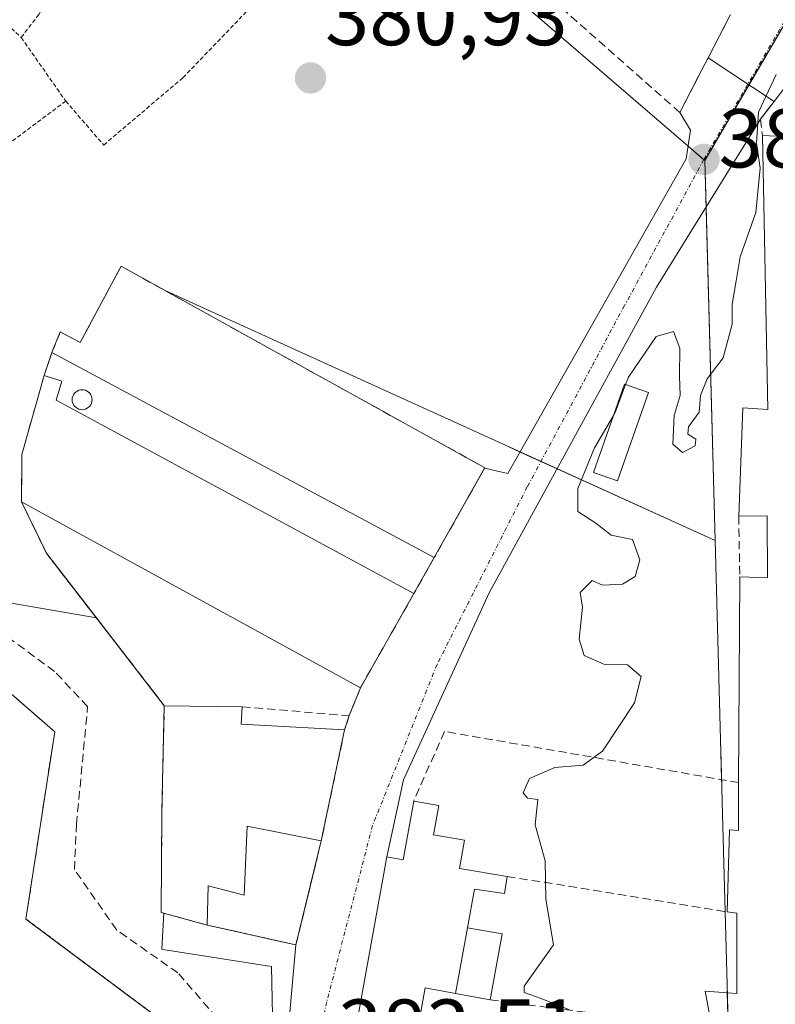
# Model space of a CAD drawing. Units: metres. Extents: x 612176 to 615675, y 4646046 to 4648415.
# Drawn here: x 612258 to 612349, y 4647344 to 4647462 of the extents above; entities that cross this region are included whole.
import ezdxf
from ezdxf.enums import TextEntityAlignment as Align

# ---------------------------------------------------------------- set-up
doc = ezdxf.new("R2010")
doc.units = ezdxf.units.M
doc.header["$MEASUREMENT"] = 0
for name, pattern in [('TRAZO_Y_PUNTO', [1, 0.5, -0.25, 0, -0.25]), ('TRAZOS', [0.75, 0.5, -0.25]), ('TRAZOSX2', [1.5, 1, -0.5])]:
    doc.linetypes.add(name, pattern=pattern)
for name, color, linetype, lineweight in [('Agrupación de edificios', 2, 'TRAZOSX2', 0), ('Agrupación de edificios CxS', 19, 'Continuous', 0), ('Alambrada', 19, 'TRAZOS', 0), ('Carátula', 7, 'Continuous', 5), ('Corriente artificial lineal', 5, 'TRAZOSX2', 13), ('Cultivos herbáceos CxS', 92, 'Continuous', 0), ('Curva de nivel normal', 36, 'Continuous', 0), ('Edificación', 1, 'Continuous', 13), ('Edificación Cxs', 1, 'Continuous', 13), ('Edificación industrial', 135, 'Continuous', 13), ('Edificación industrial Cxs', 135, 'Continuous', 13), ('Edificación ligera', 1, 'Continuous', 0), ('Edificación ligera Cxs', 1, 'Continuous', 0), ('Explanada', 19, 'Continuous', 0), ('Explanada Cxs', 19, 'Continuous', 0), ('Muro lineal', 1, 'TRAZOSX2', 13), ('Núcleo urbano', 19, 'Continuous', 0), ('Núcleo urbano CxS', 19, 'Continuous', 0), ('Punto de cota en terreno', 7, 'Continuous', 0), ('Rótulo de punto de cota en terreno', 19, 'Continuous', 0), ('Silo', 1, 'Continuous', 0), ('Silo Cxs', 1, 'Continuous', 0), ('Suelo desnudo', 252, 'Continuous', 0), ('Suelo desnudo CxS', 43, 'Continuous', 0), ('Vía urbana Cxs', 5, 'Continuous', 0), ('Vía urbana eje', 5, 'TRAZO_Y_PUNTO', 0)]:
    doc.layers.add(name, color=color, linetype=linetype, lineweight=lineweight)
doc.styles.add('Arial', font='txt', dxfattribs={"height": 0.2})

# ---------------------------------------------------------------- blocks, each defined once
blk = doc.blocks.new('*U155')
at = {"layer": 'Cultivos herbáceos CxS', "color": 92, "linetype": 'Continuous', "lineweight": 0}
blk.add_polyline3d([(612302.79, 4647477.77, 382), (612340.41, 4647445.32, 384.52), (612340.41, 4647445.32, 384.52), (612341.65, 4647399.63, 385.3), (612316.1, 4647411.25, 384.06), (612277.09, 4647428.98, 383.61), (612275.44, 4647429.73, 383.62), (612270.23, 4647432.62, 383.51), (612270.01, 4647432.2, 383.57), (612265.33, 4647423.45, 384.22), (612263.96, 4647424.18, 384.01), (612262.92, 4647424.73, 383.82), (612261.92, 4647422.23, 383.92), (612260.98, 4647419.48, 383.82), (612258.3, 4647410, 382.49), (612258.3, 4647409.57, 382.5), (612258.3, 4647409.25, 382.51), (612258.27, 4647404.3, 382.59), (612261.25, 4647398.1, 383.41), (612267.27, 4647390.33, 382.65), (612250.06, 4647393.32, 380.98)], dxfattribs=at)
blk = doc.blocks.new('5PATER')
at = {"layer": 'Carátula', "linetype": 'Continuous', "lineweight": 5}
h = blk.add_hatch(color=250, dxfattribs=at)
edge = h.paths.add_edge_path()
edge.add_ellipse((0, 0.01), major_axis=(-1.33, -1.34), ratio=0.999422, start_angle=0, end_angle=360)
blk = doc.blocks.new('*U180')
at = {"layer": 'Vía urbana Cxs', "color": 5, "linetype": 'Continuous', "lineweight": 0}
blk.add_polyline3d([(612409.61, 4647221.23, 390.44), (612402.12, 4647262.03, 390.6), (612392.62, 4647262.36, 389.29), (612387.71, 4647262.51, 388.88), (612383.08, 4647262.25, 388.58), (612382.87, 4647262.91, 388.6), (612363.05, 4647257.94, 387.46), (612357.17, 4647255.87, 386.61), (612355.13, 4647260.06, 387), (612360.84, 4647261.93, 387.33), (612371.79, 4647265.5, 388.16), (612373.36, 4647267.37, 388.24), (612371.25, 4647341.98, 388.08), (612367.94, 4647452.98, 386.84), (612366.56, 4647453.94, 386.78), (612356.14, 4647455.18, 385.86), (612351.07, 4647455.45, 385.51), (612348.75, 4647452.44, 385.32), (612340.8, 4647457.67, 384.74), (612343.5, 4647462.87, 384.88)], dxfattribs=at)
blk = doc.blocks.new('*U191')
at = {"layer": 'Edificación Cxs', "color": 1, "linetype": 'Continuous', "lineweight": 13}
blk.add_polyline3d([(612341.28, 4647340.94, 389.05), (612340.44, 4647345.47, 390.05), (612344.28, 4647345.18, 391.95), (612344.28, 4647354.85, 392.99), (612343.1, 4647354.98, 391.3), (612343.37, 4647364.87, 391), (612344.45, 4647364.78, 393.15), (612344.48, 4647370.53, 393.11), (612344.62, 4647395.28, 390.6), (612347.94, 4647395.17, 392.37), (612347.91, 4647402.6, 393.45), (612344.49, 4647402.58, 386.91), (612344.98, 4647415.6, 388.44), (612347.98, 4647415.4, 392.63), (612347.34, 4647448.33, 387.2), (612353.16, 4647448.05, 388.45)], dxfattribs=at)

msp = doc.modelspace()

# ---------------------------------------------------------------- linework, layer by layer
at = {"layer": 'Agrupación de edificios', "color": 2, "linetype": 'TRAZOSX2', "lineweight": 0}
for points in [[(612261.92, 4647422.23, 383.92), (612262.92, 4647424.73, 383.82), (612265.33, 4647423.45, 384.22), (612270.23, 4647432.62, 383.51)], [(612270.23, 4647432.62, 383.51), (612313.96, 4647408.39, 384.12), (612313.94, 4647408.35, 384.12)], [(612260.98, 4647419.48, 383.82), (612261.92, 4647422.23, 383.92)], [(612258.27, 4647404.3, 382.59), (612258.3, 4647410, 382.49), (612260.98, 4647419.48, 383.82)], [(612313.94, 4647408.35, 384.12), (612307.89, 4647397.6, 384.11)], [(612275.43, 4647379.78, 383.51), (612261.25, 4647398.1, 383.41), (612258.27, 4647404.3, 382.59)], [(612307.89, 4647397.6, 384.11), (612305.44, 4647393.25, 383.98)], [(612305.44, 4647393.25, 383.98), (612299.01, 4647381.94, 383.88)], [(612299.01, 4647381.94, 383.88), (612297.67, 4647378.58, 383.88)], [(612280.58, 4647353.41, 382.54), (612275.05, 4647354.91, 381.83), (612275.14, 4647367.06, 382.14), (612275.43, 4647379.78, 383.51)], [(612297.67, 4647378.58, 383.88), (612297.11, 4647376.89, 383.81)], [(612297.11, 4647376.89, 383.81), (612294.3, 4647363.53, 383.23)], [(612294.3, 4647363.53, 383.23), (612293.25, 4647359.21, 383.24), (612291.25, 4647351.01, 383.22)], [(612291.25, 4647351.01, 383.22), (612280.58, 4647353.41, 382.54)]]:
    msp.add_polyline3d(points, dxfattribs=at)
at = {"layer": 'Agrupación de edificios CxS', "color": 19, "linetype": 'Continuous', "lineweight": 0}
msp.add_polyline3d([(612270.23, 4647432.62, 383.51), (612313.96, 4647408.39, 384.12), (612307.89, 4647397.6, 384.11), (612305.44, 4647393.25, 383.98), (612299.01, 4647381.94, 383.88), (612297.67, 4647378.58, 383.88), (612297.11, 4647376.89, 383.81), (612294.3, 4647363.53, 383.23), (612291.25, 4647351.01, 383.22), (612280.58, 4647353.41, 382.54), (612275.05, 4647354.91, 381.83), (612275.14, 4647367.06, 382.14), (612275.43, 4647379.78, 383.51), (612261.25, 4647398.1, 383.41), (612258.27, 4647404.3, 382.59), (612258.3, 4647410, 382.49), (612260.98, 4647419.48, 383.82), (612261.92, 4647422.23, 383.92), (612262.92, 4647424.73, 383.82), (612265.33, 4647423.45, 384.22), (612270.23, 4647432.62, 383.51)], close=True, dxfattribs=at)
at = {"layer": 'Alambrada', "color": 19, "linetype": 'TRAZOS', "lineweight": 0}
for points in [[(612263.57, 4647452.48, 383.91), (612268.14, 4647447.19, 381.54), (612277.66, 4647455.28, 381.88), (612293.15, 4647471.37, 381.83), (612301.8, 4647481.33, 382.21), (612292.18, 4647490.16, 380.88), (612278.73, 4647501.24, 380.27), (612266.41, 4647511.87, 380.09), (612257.05, 4647510.71, 383.13), (612258.84, 4647497.3, 380.33), (612262.32, 4647478.83, 380.63), (612262.91, 4647470.97, 380.58), (612262.89, 4647468.62, 380.63), (612262.39, 4647466.51, 380.74), (612260.34, 4647462.9, 380.89), (612258.23, 4647460.12, 381.83)], [(612263.57, 4647452.48, 383.91), (612252.6, 4647444.27, 381.25), (612229.66, 4647429.64, 382.93), (612225.35, 4647438.4, 382.72), (612225.31, 4647443.26, 383.74), (612225.86, 4647447.37, 382.95), (612227.85, 4647452.09, 383.67), (612230.53, 4647455.89, 383.64), (612233.56, 4647459.03, 383.82), (612235.33, 4647459.98, 382.88), (612240.61, 4647461.35, 381.52), (612254.28, 4647463.78, 381.19), (612258.23, 4647460.12, 381.83)], [(612258.23, 4647460.12, 381.83), (612263.57, 4647452.48, 383.91)], [(612201.01, 4647353.77, 381.92), (612235.88, 4647303.08, 382.52), (612270.55, 4647252.92, 383.03), (612281.56, 4647337.11, 382.48), (612258.79, 4647354.13, 382.03), (612262.25, 4647376.65, 381.98), (612232.95, 4647402.11, 381.37), (612227.15, 4647398.34, 381.62)]]:
    msp.add_polyline3d(points, dxfattribs=at)
at = {"layer": 'Corriente artificial lineal', "color": 5, "linetype": 'TRAZOSX2', "lineweight": 13}
msp.add_polyline3d([(612284.69, 4647338.85, 382.52), (612277.06, 4647347.66, 381.5), (612269.71, 4647352.8, 381.53), (612264.62, 4647360.09, 381.8), (612264.87, 4647365.52, 381.68), (612266.21, 4647379.67, 381.98), (612262.24, 4647383.9, 381.78), (612255.36, 4647388.93, 381.25), (612242.39, 4647399.25, 380.59), (612233.23, 4647408.76, 380.08), (612232.81, 4647414.89, 380.2), (612231.59, 4647419.78, 380.47), (612228.68, 4647426.94, 380.23), (612222.6, 4647439.4, 379.88), (612223.92, 4647452.17, 379.76), (612225.07, 4647454.42, 379.68), (612226.72, 4647456.46, 379.6), (612231.01, 4647460.46, 379.71), (612233.14, 4647461.75, 379.7), (612236.15, 4647462.98, 379.61)], dxfattribs=at)
at = {"layer": 'Cultivos herbáceos CxS', "color": 92, "linetype": 'Continuous', "lineweight": 0}
for points in [[(612302.79, 4647477.77, 382), (612338.41, 4647447.05, 384.49), (612340.29, 4647445.43, 384.52), (612340.41, 4647445.32, 384.52)], [(612340.41, 4647445.32, 384.52), (612340.56, 4647439.74, 384.57), (612341.65, 4647399.63, 385.3)], [(612341.65, 4647399.63, 385.3), (612322.66, 4647408.26, 384.31), (612320.7, 4647409.15, 384.11), (612318.22, 4647410.28, 384.07), (612316.1, 4647411.25, 384.06), (612277.09, 4647428.98, 383.61), (612275.44, 4647429.73, 383.62), (612270.23, 4647432.62, 383.51), (612270.01, 4647432.2, 383.57), (612265.33, 4647423.45, 384.22), (612263.96, 4647424.18, 384.01), (612262.92, 4647424.73, 383.82), (612261.92, 4647422.23, 383.92), (612260.98, 4647419.48, 383.82), (612258.3, 4647410, 382.49), (612258.3, 4647409.57, 382.5), (612258.3, 4647409.25, 382.51), (612258.27, 4647404.3, 382.59), (612261.25, 4647398.1, 383.41), (612267.27, 4647390.33, 382.65)], [(612267.27, 4647390.33, 382.65), (612250.06, 4647393.32, 380.98), (612249.6, 4647393.52, 380.91), (612237.11, 4647398.87, 380.29), (612236.2, 4647402.96, 380.62)]]:
    msp.add_polyline3d(points, dxfattribs=at)
at = {"layer": 'Curva de nivel normal', "color": 36, "linetype": 'Continuous', "lineweight": 0}
for points in [[(612349, 4647455.69, 385), (612346.87, 4647451.15, 385), (612346.62, 4647447.41, 385), (612347.07, 4647444.41, 385), (612346.53, 4647439.08, 385), (612344.66, 4647433.75, 385), (612344.17, 4647430.86, 385), (612343.7, 4647428.05, 385), (612343.7, 4647425.64, 385), (612342.6, 4647421.61, 385), (612340.69, 4647419.08, 385), (612339.89, 4647417.08, 385), (612339.73, 4647415.09, 385), (612338.47, 4647413.31, 385), (612338.36, 4647412.42, 385), (612339.34, 4647411.83, 385), (612339.25, 4647411.03, 385), (612337.74, 4647410.23, 385), (612336.57, 4647411.23, 385), (612336.71, 4647414.67, 385), (612337.43, 4647417.08, 385), (612337.38, 4647419.41, 385), (612337.42, 4647422.75, 385), (612336.64, 4647424.78, 385), (612334.58, 4647424.18, 385), (612331.22, 4647419.28, 385), (612330.89, 4647418.4, 385)], [(612330.89, 4647418.4, 385), (612329.64, 4647415.05, 385), (612329.42, 4647414.68, 385)], [(612329.42, 4647414.68, 385), (612327.15, 4647410.8, 385), (612325.14, 4647405.88, 385), (612325.14, 4647403.12, 385), (612327.3, 4647401.71, 385), (612329.16, 4647400.3, 385), (612331.7, 4647399.77, 385), (612332.59, 4647397.31, 385), (612332.03, 4647395.3, 385), (612330.51, 4647394.4, 385), (612328.12, 4647394.27, 385), (612326.88, 4647394.83, 385), (612325.42, 4647393.37, 385), (612325.71, 4647391.62, 385), (612325.29, 4647387.76, 385), (612325.89, 4647385.8, 385), (612328.27, 4647384.79, 385), (612331.13, 4647384.7, 385), (612332.78, 4647383.3, 385), (612331.96, 4647380.14, 385), (612328.1, 4647374.33, 385), (612325.8, 4647372.64, 385), (612322.4, 4647372.35, 385), (612319.34, 4647371.01, 385), (612318.56, 4647369.31, 385), (612319.11, 4647368.65, 385), (612320.35, 4647368.51, 385), (612320.03, 4647365.46, 385), (612321.22, 4647361.11, 385), (612321.28, 4647356.5, 385), (612322.23, 4647351.04, 385), (612318.68, 4647346.07, 385), (612318.7, 4647345.31, 385), (612320.75, 4647344.57, 385), (612324.24, 4647343.16, 385)]]:
    msp.add_polyline3d(points, dxfattribs=at)
at = {"layer": 'Edificación', "color": 1, "linetype": 'Continuous', "lineweight": 13}
for points in [[(612344.49, 4647402.58, 386.91), (612344.98, 4647415.6, 388.44), (612347.98, 4647415.4, 392.63), (612347.34, 4647448.33, 387.2)], [(612347.34, 4647448.33, 387.2), (612353.16, 4647448.05, 388.45), (612353.01, 4647444.8, 389.4)], [(612333.64, 4647417.43, 385.6), (612329.93, 4647406.81, 386.12), (612327.03, 4647407.83, 387.23), (612330.74, 4647418.45, 387), (612333.64, 4647417.43, 385.6)], [(612344.62, 4647395.28, 390.6), (612347.94, 4647395.17, 392.37), (612347.91, 4647402.6, 393.45), (612344.49, 4647402.58, 386.91)], [(612344.48, 4647370.53, 393.11), (612344.62, 4647395.28, 390.6)], [(612343.1, 4647354.98, 391.3), (612343.37, 4647364.87, 391), (612344.45, 4647364.78, 393.15), (612344.48, 4647370.53, 393.11)], [(612341.28, 4647340.94, 389.05), (612340.44, 4647345.47, 390.05), (612344.28, 4647345.18, 391.95), (612344.28, 4647354.85, 392.99), (612343.1, 4647354.98, 391.3)]]:
    msp.add_polyline3d(points, dxfattribs=at)
at = {"layer": 'Edificación Cxs', "color": 1, "linetype": 'Continuous', "lineweight": 13}
msp.add_polyline3d([(612333.64, 4647417.43, 385.6), (612329.93, 4647406.81, 386.12), (612327.03, 4647407.83, 387.23), (612330.74, 4647418.45, 387), (612333.64, 4647417.43, 385.6)], close=True, dxfattribs=at)
at = {"layer": 'Edificación industrial', "color": 135, "linetype": 'Continuous', "lineweight": 13}
for points in [[(612261.92, 4647422.23, 386.15), (612262.92, 4647424.73, 385.43), (612265.33, 4647423.45, 387.68), (612270.23, 4647432.62, 386.29)], [(612270.23, 4647432.62, 386.29), (612313.96, 4647408.39, 386.8), (612307.89, 4647397.6, 386.77)], [(612307.89, 4647397.6, 386.77), (612261.92, 4647422.23, 386.15)], [(612258.27, 4647404.3, 389.45), (612258.3, 4647410, 383.67), (612260.98, 4647419.48, 385.54)], [(612260.98, 4647419.48, 385.54), (612263.09, 4647418.79, 385.34), (612262.42, 4647416.53, 387.68), (612305.44, 4647393.25, 384.99)], [(612299.01, 4647381.94, 387.32), (612258.27, 4647404.3, 389.45)], [(612305.44, 4647393.25, 384.99), (612299.01, 4647381.94, 387.32)], [(612280.58, 4647353.41, 386.81), (612275.05, 4647354.91, 385.59), (612275.14, 4647367.06, 385.1), (612275.43, 4647379.78, 385.86)], [(612275.43, 4647379.78, 385.86), (612284.79, 4647379.63, 386.91)], [(612284.79, 4647379.63, 386.91), (612284.65, 4647377.54, 387.44), (612297.11, 4647376.89, 385.44)], [(612297.11, 4647376.89, 385.44), (612294.3, 4647363.53, 386.81)], [(612295.62, 4647325.23, 385.91), (612302.18, 4647361.6, 387.78), (612304.14, 4647361.26, 388.26), (612305.42, 4647368.3, 387.54)], [(612305.42, 4647368.3, 387.54), (612308.43, 4647367.76, 386.48), (612307.79, 4647364.27, 388.57), (612311.51, 4647363.6, 385.72), (612310.9, 4647360.19, 388.06), (612316.64, 4647359.26, 385.89)], [(612294.3, 4647363.53, 386.81), (612285.39, 4647365.31, 387.17), (612285.05, 4647357.01, 383.75), (612280.69, 4647358.13, 388.11), (612280.58, 4647353.41, 386.81)], [(612316.64, 4647359.26, 385.89), (612316.32, 4647357.18, 385.23), (612312.73, 4647357.71, 387.69), (612311.89, 4647353.09, 387.74)], [(612310.45, 4647345.18, 387.78), (612311.89, 4647353.09, 387.74)], [(612310.45, 4647345.18, 387.78), (612306.78, 4647345.84, 387.89), (612304.73, 4647334.51, 386.59), (612301.26, 4647335.13, 386.53), (612299.3, 4647324.4, 387.08), (612295.62, 4647325.23, 385.91)]]:
    msp.add_polyline3d(points, dxfattribs=at)
at = {"layer": 'Edificación industrial Cxs', "color": 135, "linetype": 'Continuous', "lineweight": 13}
for points in [[(612270.23, 4647432.62, 386.29), (612313.96, 4647408.39, 386.8), (612307.89, 4647397.6, 386.77), (612261.92, 4647422.23, 386.15), (612262.92, 4647424.73, 385.43), (612265.33, 4647423.45, 387.68), (612270.23, 4647432.62, 386.29)], [(612305.44, 4647393.25, 384.99), (612299.01, 4647381.94, 387.32), (612258.27, 4647404.3, 389.45), (612258.3, 4647410, 383.67), (612260.98, 4647419.48, 385.54), (612263.09, 4647418.79, 385.34), (612262.42, 4647416.53, 387.68), (612305.44, 4647393.25, 384.99)], [(612297.11, 4647376.89, 385.44), (612294.3, 4647363.53, 386.81), (612285.39, 4647365.31, 387.17), (612285.05, 4647357.01, 383.75), (612280.69, 4647358.13, 388.11), (612280.58, 4647353.41, 386.81), (612275.05, 4647354.91, 385.59), (612275.14, 4647367.06, 385.1), (612275.43, 4647379.78, 385.86), (612284.79, 4647379.63, 386.91), (612284.65, 4647377.54, 387.44), (612297.11, 4647376.89, 385.44)], [(612311.89, 4647353.09, 387.74), (612310.45, 4647345.18, 387.78), (612306.78, 4647345.84, 387.89), (612304.73, 4647334.51, 386.59), (612301.26, 4647335.13, 386.53), (612299.3, 4647324.4, 387.08), (612295.62, 4647325.23, 385.91), (612302.18, 4647361.6, 387.78), (612304.14, 4647361.26, 388.26), (612305.42, 4647368.3, 387.54), (612308.43, 4647367.76, 386.48), (612307.79, 4647364.27, 388.57), (612311.51, 4647363.6, 385.71), (612310.9, 4647360.19, 388.06), (612316.64, 4647359.26, 385.89), (612316.32, 4647357.18, 385.23), (612312.73, 4647357.71, 387.69), (612311.89, 4647353.09, 387.74)]]:
    msp.add_polyline3d(points, close=True, dxfattribs=at)
at = {"layer": 'Edificación ligera', "color": 1, "linetype": 'Continuous', "lineweight": 0}
for points in [[(612310.45, 4647345.18, 387.78), (612311.89, 4647353.09, 387.74)], [(612311.89, 4647353.09, 387.74), (612316.06, 4647352.34, 384.93), (612314.61, 4647344.41, 386.47)], [(612314.61, 4647344.41, 386.47), (612310.45, 4647345.18, 387.78)]]:
    msp.add_polyline3d(points, dxfattribs=at)
at = {"layer": 'Edificación ligera Cxs', "color": 1, "linetype": 'Continuous', "lineweight": 0}
msp.add_polyline3d([(612310.45, 4647345.18, 387.78), (612311.89, 4647353.09, 387.74), (612316.06, 4647352.34, 384.93), (612314.61, 4647344.41, 386.47), (612310.45, 4647345.18, 387.78)], close=True, dxfattribs=at)
at = {"layer": 'Explanada', "color": 19, "linetype": 'Continuous', "lineweight": 0}
msp.add_polyline3d([(612227.15, 4647398.34, 381.62), (612232.95, 4647402.11, 381.37), (612262.25, 4647376.65, 381.98), (612258.79, 4647354.13, 382.03), (612281.56, 4647337.11, 382.48)], dxfattribs=at)
at = {"layer": 'Explanada Cxs', "color": 19, "linetype": 'Continuous', "lineweight": 0}
msp.add_polyline3d([(612281.56, 4647337.11, 382.48), (612270.55, 4647252.92, 383.03), (612235.88, 4647303.08, 382.52), (612201.01, 4647353.77, 381.92), (612200.58, 4647381.06, 381.99), (612216.23, 4647391.23, 381.96), (612227.15, 4647398.34, 381.62), (612232.95, 4647402.11, 381.37), (612262.25, 4647376.65, 381.98), (612258.79, 4647354.13, 382.03), (612281.56, 4647337.11, 382.48)], close=True, dxfattribs=at)
at = {"layer": 'Muro lineal', "color": 1, "linetype": 'TRAZOSX2', "lineweight": 13}
for points in [[(612343.5, 4647462.87, 388.23), (612339.61, 4647455.37, 387.18), (612337.42, 4647451.1, 387.39), (612320.53, 4647466.01, 388.05)], [(612356.14, 4647455.18, 387.63), (612351.07, 4647455.45, 386.84), (612347.1, 4647450.3, 386.85), (612347.34, 4647448.33, 387.2)], [(612261.92, 4647422.23, 386.15), (612260.98, 4647419.48, 385.54)], [(612258.27, 4647404.3, 389.45), (612261.25, 4647398.1, 386.07), (612275.43, 4647379.78, 385.86)], [(612344.49, 4647402.58, 386.91), (612344.62, 4647395.28, 390.6)], [(612307.89, 4647397.6, 386.77), (612305.44, 4647393.25, 384.99)], [(612299.01, 4647381.94, 387.32), (612297.67, 4647378.58, 384.5)], [(612284.79, 4647379.63, 386.91), (612297.67, 4647378.58, 384.5)], [(612297.67, 4647378.58, 384.5), (612297.11, 4647376.89, 385.44)], [(612344.48, 4647370.53, 393.11), (612309.1, 4647376.69, 385.43), (612305.42, 4647368.3, 387.54)], [(612280.58, 4647353.41, 386.81), (612291.25, 4647351.01, 384.45), (612294.3, 4647363.53, 386.81)], [(612316.64, 4647359.26, 385.89), (612343.1, 4647354.98, 391.3)], [(612314.61, 4647344.41, 386.47), (612341.28, 4647340.94, 389.05)]]:
    msp.add_polyline3d(points, dxfattribs=at)
at = {"layer": 'Núcleo urbano', "color": 19, "linetype": 'Continuous', "lineweight": 0}
for points in [[(612302.79, 4647477.77, 382), (612338.41, 4647447.05, 384.49), (612340.29, 4647445.43, 384.52), (612340.41, 4647445.32, 384.52)], [(612340.41, 4647445.32, 384.52), (612345.72, 4647454.43, 384.71), (612350.1, 4647461.93, 384.98), (612365.98, 4647456.05, 386.67), (612370.99, 4647451.48, 386.91), (612371.13, 4647451.6, 386.92), (612375.91, 4647455.81, 387.08), (612389.01, 4647459.56, 388.13), (612393.29, 4647460.78, 388.7), (612395.28, 4647461.35, 388.81), (612395.32, 4647461.36, 388.81), (612398.54, 4647460.97, 389.04), (612408.19, 4647459.79, 389.7), (612426.78, 4647457.52, 390.82), (612430.66, 4647457.04, 391.71), (612434.42, 4647456.59, 392.79)], [(612340.41, 4647445.32, 384.52), (612340.56, 4647439.74, 384.57), (612341.65, 4647399.63, 385.3)], [(612341.65, 4647399.63, 385.3), (612322.66, 4647408.26, 384.31), (612320.7, 4647409.15, 384.11), (612318.22, 4647410.28, 384.07), (612316.1, 4647411.25, 384.06), (612277.09, 4647428.98, 383.61), (612275.44, 4647429.73, 383.62), (612270.23, 4647432.62, 383.51), (612270.01, 4647432.2, 383.57), (612265.33, 4647423.45, 384.22), (612263.96, 4647424.18, 384.01), (612262.92, 4647424.73, 383.82), (612261.92, 4647422.23, 383.92), (612260.98, 4647419.48, 383.82), (612258.3, 4647410, 382.49), (612258.3, 4647409.57, 382.5), (612258.3, 4647409.25, 382.51), (612258.27, 4647404.3, 382.59), (612261.25, 4647398.1, 383.41), (612267.27, 4647390.33, 382.65)], [(612408.9, 4647264.43, 390.92), (612408.8, 4647264.42, 390.92), (612376.88, 4647263.45, 388.28), (612362.83, 4647259.31, 387.48), (612356.65, 4647256.94, 386.76), (612356.05, 4647256.71, 386.68), (612346.86, 4647253.19, 385.62), (612345.1, 4647271.54, 386.51), (612344.77, 4647274.99, 386.58), (612344.4, 4647278.82, 386.51), (612345.66, 4647297.18, 385.8), (612346.86, 4647314.56, 386.18), (612346.86, 4647314.62, 386.18), (612343.34, 4647337.25, 386.51), (612343.12, 4647345.27, 387.16), (612343.1, 4647346.2, 387.26), (612342.86, 4647355.02, 387.21), (612342.58, 4647365.24, 386), (612342.46, 4647369.78, 385.99), (612342.45, 4647370.27, 385.99), (612342.43, 4647370.89, 385.97), (612342.3, 4647375.7, 385.84), (612341.65, 4647399.63, 385.3)], [(612408.9, 4647264.43, 390.92), (612408.8, 4647264.42, 390.92), (612376.88, 4647263.45, 388.28), (612362.83, 4647259.31, 387.48), (612356.65, 4647256.94, 386.76), (612356.05, 4647256.71, 386.68), (612346.86, 4647253.19, 385.62), (612345.1, 4647271.54, 386.51), (612344.77, 4647274.99, 386.58), (612344.4, 4647278.82, 386.51), (612345.66, 4647297.18, 385.8), (612346.86, 4647314.56, 386.18), (612346.86, 4647314.62, 386.18), (612343.34, 4647337.25, 386.51), (612343.12, 4647345.27, 387.16), (612343.1, 4647346.2, 387.26), (612342.86, 4647355.02, 387.21), (612342.58, 4647365.24, 386), (612342.46, 4647369.78, 385.99), (612342.45, 4647370.27, 385.99), (612342.43, 4647370.89, 385.97), (612342.3, 4647375.7, 385.84), (612341.65, 4647399.63, 385.3)], [(612267.27, 4647390.33, 382.65), (612275.43, 4647379.78, 383.51), (612275.14, 4647367.06, 382.14), (612275.05, 4647354.91, 381.83), (612275.39, 4647354.82, 381.85), (612275.13, 4647350.55, 381.62), (612275.13, 4647350.49, 381.62), (612275.24, 4647350.48, 381.62), (612288.33, 4647348.41, 382.8), (612288.52, 4647338.64, 382.94), (612288.73, 4647327.95, 383.33), (612288.73, 4647327.93, 383.33), (612288.75, 4647327.02, 383.35), (612287.84, 4647306.16, 383.42), (612286.67, 4647279.11, 383.15), (612281.62, 4647249.06, 382.8), (612281.57, 4647248.76, 382.79), (612280.7, 4647243.61, 382.74), (612279.61, 4647237.14, 382.76), (612278.3, 4647229.32, 382.79)]]:
    msp.add_polyline3d(points, dxfattribs=at)
at = {"layer": 'Núcleo urbano CxS', "color": 19, "linetype": 'Continuous', "lineweight": 0}
msp.add_polyline3d([(612428.29, 4647473.85, 391.54), (612434.42, 4647456.58, 392.79), (612398.54, 4647460.97, 389.04), (612395.32, 4647461.36, 388.81), (612375.91, 4647455.81, 387.08), (612370.99, 4647451.48, 386.91), (612365.98, 4647456.05, 386.67), (612350.1, 4647461.93, 384.98), (612340.41, 4647445.32, 384.52), (612302.79, 4647477.77, 382), (612314.41, 4647488.26, 382.92), (612327.79, 4647503.43, 383.02), (612373.58, 4647558.86, 384.43), (612376.81, 4647562.47, 384.59), (612422.81, 4647609.67, 384.93), (612436.13, 4647593.54, 386.45), (612445.87, 4647599.22, 386.67), (612472.12, 4647580.33, 390.33), (612459.53, 4647560.84, 390.14), (612452.03, 4647547.36, 389.8), (612429.91, 4647514.5, 389.62), (612421.19, 4647488.89, 390.56), (612422.07, 4647487, 390.68), (612428.29, 4647473.85, 391.54)], close=True, dxfattribs=at)
for points in [[(612408.9, 4647264.43, 390.92), (612376.88, 4647263.45, 388.28), (612362.83, 4647259.31, 387.48), (612356.05, 4647256.71, 386.68), (612346.86, 4647253.19, 385.62), (612344.4, 4647278.82, 386.51), (612346.86, 4647314.62, 386.18), (612343.34, 4647337.24, 386.51), (612343.1, 4647346.2, 387.26), (612342.58, 4647365.24, 386), (612342.46, 4647369.78, 385.99), (612342.45, 4647370.27, 385.99), (612342.3, 4647375.7, 385.84), (612341.65, 4647399.63, 385.3), (612340.41, 4647445.32, 384.52), (612350.1, 4647461.93, 384.98), (612365.98, 4647456.05, 386.67), (612370.99, 4647451.48, 386.91), (612375.91, 4647455.81, 387.08), (612395.32, 4647461.36, 388.81), (612398.54, 4647460.97, 389.04), (612434.42, 4647456.58, 392.79)], [(612288.52, 4647338.64, 382.94), (612288.33, 4647348.41, 382.8), (612275.24, 4647350.48, 381.62), (612275.13, 4647350.49, 381.62), (612275.13, 4647350.55, 381.62), (612275.39, 4647354.82, 381.85), (612275.05, 4647354.91, 381.83), (612275.14, 4647367.06, 382.14), (612275.43, 4647379.78, 383.51), (612267.27, 4647390.33, 382.65), (612261.25, 4647398.1, 383.41), (612258.27, 4647404.3, 382.59), (612258.3, 4647409.25, 382.51), (612258.3, 4647409.57, 382.5), (612258.3, 4647410, 382.49), (612260.98, 4647419.48, 383.82), (612261.92, 4647422.23, 383.92), (612262.92, 4647424.73, 383.82), (612263.96, 4647424.18, 384.01), (612265.33, 4647423.45, 384.22), (612270.01, 4647432.2, 383.57), (612270.23, 4647432.62, 383.51), (612275.44, 4647429.73, 383.62), (612277.09, 4647428.98, 383.61), (612316.1, 4647411.25, 384.06), (612341.65, 4647399.63, 385.3), (612341.65, 4647399.63, 385.3), (612342.3, 4647375.7, 385.84), (612342.45, 4647370.27, 385.99), (612342.46, 4647369.78, 385.99), (612342.58, 4647365.24, 386), (612343.1, 4647346.2, 387.26), (612343.34, 4647337.24, 386.51)]]:
    msp.add_polyline3d(points, dxfattribs=at)
at = {"layer": 'Silo', "color": 1, "linetype": 'Continuous', "lineweight": 0}
msp.add_polyline3d([(612265.76, 4647415.39, 390.54), (612265.55, 4647415.37, 390.49), (612265.34, 4647415.39, 390.52), (612265.14, 4647415.45, 390.62), (612264.95, 4647415.54, 390.79), (612264.78, 4647415.66, 391.03), (612264.63, 4647415.8, 391.32), (612264.51, 4647415.97, 391.67), (612264.42, 4647416.16, 391.13), (612264.37, 4647416.37, 390.41), (612264.35, 4647416.57, 389.68), (612264.37, 4647416.78, 388.94), (612264.42, 4647416.99, 388.23), (612264.51, 4647417.17, 387.57), (612264.63, 4647417.35, 386.97), (612264.78, 4647417.49, 386.46), (612264.95, 4647417.61, 386.05), (612265.14, 4647417.7, 385.75), (612265.34, 4647417.76, 385.58), (612265.55, 4647417.77, 385.53), (612265.76, 4647417.76, 385.61), (612265.96, 4647417.7, 385.81), (612266.15, 4647417.61, 386.16), (612266.32, 4647417.49, 386.53), (612266.47, 4647417.35, 386.88), (612266.59, 4647417.17, 387.19), (612266.68, 4647416.99, 387.48), (612266.73, 4647416.78, 387.77), (612266.75, 4647416.57, 388.1), (612266.73, 4647416.37, 388.51), (612266.68, 4647416.16, 389.04), (612266.59, 4647415.97, 389.64), (612266.47, 4647415.8, 389.86), (612266.32, 4647415.66, 390.13), (612266.15, 4647415.54, 390.43), (612265.96, 4647415.45, 390.67), (612265.76, 4647415.39, 390.54)], dxfattribs=at)
at = {"layer": 'Silo Cxs', "color": 1, "linetype": 'Continuous', "lineweight": 0}
msp.add_polyline3d([(612265.76, 4647415.39, 390.54), (612265.55, 4647415.37, 390.49), (612265.34, 4647415.39, 390.52), (612265.14, 4647415.45, 390.62), (612264.95, 4647415.54, 390.79), (612264.78, 4647415.66, 391.03), (612264.63, 4647415.8, 391.32), (612264.51, 4647415.97, 391.67), (612264.42, 4647416.16, 391.13), (612264.37, 4647416.37, 390.41), (612264.35, 4647416.57, 389.68), (612264.37, 4647416.78, 388.94), (612264.42, 4647416.99, 388.23), (612264.51, 4647417.17, 387.57), (612264.63, 4647417.35, 386.97), (612264.78, 4647417.49, 386.46), (612264.95, 4647417.61, 386.05), (612265.14, 4647417.7, 385.75), (612265.34, 4647417.76, 385.57), (612265.55, 4647417.77, 385.53), (612265.76, 4647417.76, 385.61), (612265.96, 4647417.7, 385.81), (612266.15, 4647417.61, 386.16), (612266.32, 4647417.49, 386.53), (612266.47, 4647417.35, 386.88), (612266.59, 4647417.17, 387.19), (612266.68, 4647416.99, 387.48), (612266.73, 4647416.78, 387.77), (612266.75, 4647416.57, 388.1), (612266.73, 4647416.37, 388.5), (612266.68, 4647416.16, 389.04), (612266.59, 4647415.97, 389.64), (612266.47, 4647415.8, 389.86), (612266.32, 4647415.66, 390.13), (612266.15, 4647415.54, 390.43), (612265.96, 4647415.45, 390.67), (612265.76, 4647415.39, 390.54)], close=True, dxfattribs=at)
at = {"layer": 'Suelo desnudo', "color": 252, "linetype": 'Continuous', "lineweight": 0}
for points in [[(612267.27, 4647390.33, 382.65), (612250.06, 4647393.32, 380.98), (612249.6, 4647393.52, 380.91), (612237.11, 4647398.87, 380.29), (612236.2, 4647402.96, 380.62)], [(612267.27, 4647390.33, 382.65), (612275.43, 4647379.78, 383.51), (612275.14, 4647367.06, 382.14), (612275.05, 4647354.91, 381.83), (612275.39, 4647354.82, 381.85), (612275.13, 4647350.55, 381.62), (612275.13, 4647350.49, 381.62), (612275.24, 4647350.48, 381.62), (612288.33, 4647348.41, 382.8), (612288.52, 4647338.64, 382.94), (612288.73, 4647327.95, 383.33), (612288.73, 4647327.93, 383.33), (612288.75, 4647327.02, 383.35), (612287.84, 4647306.16, 383.42), (612286.67, 4647279.11, 383.15), (612281.62, 4647249.06, 382.8), (612281.57, 4647248.76, 382.79), (612280.7, 4647243.61, 382.74), (612279.61, 4647237.14, 382.76), (612278.3, 4647229.32, 382.79)]]:
    msp.add_polyline3d(points, dxfattribs=at)
at = {"layer": 'Suelo desnudo CxS', "color": 43, "linetype": 'Continuous', "lineweight": 0}
msp.add_polyline3d([(612201.27, 4647337.55, 380.22), (612200.55, 4647382.94, 380.79), (612211.73, 4647389.78, 380.83), (612224.71, 4647397.47, 380.9), (612236.2, 4647402.96, 380.62), (612237.11, 4647398.87, 380.29), (612250.06, 4647393.32, 380.98), (612267.27, 4647390.33, 382.65), (612267.27, 4647390.33, 382.65), (612275.43, 4647379.78, 383.51), (612275.14, 4647367.06, 382.14), (612275.05, 4647354.91, 381.83), (612275.39, 4647354.82, 381.85), (612275.13, 4647350.55, 381.62), (612275.13, 4647350.49, 381.62), (612275.24, 4647350.48, 381.62), (612288.33, 4647348.41, 382.8), (612288.52, 4647338.64, 382.94)], dxfattribs=at)
at = {"layer": 'Vía urbana Cxs', "color": 5, "linetype": 'Continuous', "lineweight": 0}
for points in [[(612340.8, 4647457.67, 384.74), (612343.5, 4647462.87, 384.88)], [(612289.89, 4647335.72, 383.19), (612291.25, 4647351.01, 383.22), (612293.25, 4647359.21, 383.24), (612294.3, 4647363.53, 383.23), (612297.11, 4647376.89, 383.81), (612297.67, 4647378.58, 383.88), (612299.01, 4647381.94, 383.88), (612305.44, 4647393.25, 383.98), (612307.89, 4647397.6, 384.11), (612313.94, 4647408.35, 384.12), (612316.75, 4647407.69, 384.05), (612338.18, 4647445.52, 384.47), (612338.71, 4647448.96, 384.52), (612337.42, 4647451.1, 384.61), (612339.61, 4647455.37, 384.68), (612340.8, 4647457.67, 384.74), (612348.75, 4647452.44, 385.32), (612348.75, 4647452.44, 385.32), (612347.1, 4647450.3, 385.03), (612334.61, 4647430.12, 384.41), (612314.5, 4647393.35, 384.1), (612304.18, 4647370.86, 383.97), (612302.18, 4647361.6, 383.48), (612295.62, 4647325.23, 383.66)], [(612337.42, 4647451.1, 384.61), (612339.61, 4647455.37, 384.68), (612340.8, 4647457.67, 384.74)], [(612340.8, 4647457.67, 384.74), (612348.75, 4647452.44, 385.32)], [(612340.8, 4647457.67, 384.74), (612348.75, 4647452.44, 385.32)], [(612356.14, 4647455.18, 385.86), (612351.07, 4647455.45, 385.51), (612348.75, 4647452.44, 385.32)], [(612348.75, 4647452.44, 385.32), (612347.1, 4647450.3, 385.03)], [(612313.94, 4647408.35, 384.12), (612316.75, 4647407.69, 384.05), (612338.18, 4647445.52, 384.47), (612338.71, 4647448.96, 384.52), (612337.42, 4647451.1, 384.61)], [(612347.1, 4647450.3, 385.03), (612334.61, 4647430.12, 384.41), (612314.5, 4647393.35, 384.1), (612304.18, 4647370.86, 383.97), (612302.18, 4647361.6, 383.48)], [(612307.89, 4647397.6, 384.11), (612313.94, 4647408.35, 384.12)], [(612305.44, 4647393.25, 383.98), (612307.89, 4647397.6, 384.11)], [(612299.01, 4647381.94, 383.88), (612305.44, 4647393.25, 383.98)], [(612297.67, 4647378.58, 383.88), (612299.01, 4647381.94, 383.88)], [(612297.11, 4647376.89, 383.81), (612297.67, 4647378.58, 383.88)], [(612294.3, 4647363.53, 383.23), (612297.11, 4647376.89, 383.81)], [(612291.25, 4647351.01, 383.22), (612293.25, 4647359.21, 383.24), (612294.3, 4647363.53, 383.23)], [(612302.18, 4647361.6, 383.48), (612295.62, 4647325.23, 383.66)], [(612280.01, 4647249, 382.67), (612282.22, 4647276.98, 382.78), (612287.25, 4647317.99, 383.32), (612289.89, 4647335.72, 383.19), (612291.25, 4647351.01, 383.22)]]:
    msp.add_polyline3d(points, dxfattribs=at)
at = {"layer": 'Vía urbana eje', "color": 5, "linetype": 'TRAZO_Y_PUNTO', "lineweight": 0}
msp.add_polyline3d([(612349.99, 4647462.06, 384.98), (612340.31, 4647445.46, 384.52), (612330.77, 4647427.91, 384.22), (612319.06, 4647406.09, 384.13), (612308.22, 4647384.74, 383.87), (612300.47, 4647365.37, 383.38), (612294.96, 4647344.19, 383.29), (612290.2, 4647321.7, 383.49), (612286.63, 4647298.13, 383.36), (612283.72, 4647274.59, 382.87), (612281.59, 4647248.75, 382.79)], dxfattribs=at)

# ---------------------------------------------------------------- block references
at = {"layer": 'Cultivos herbáceos CxS', "color": 92, "linetype": 'Continuous', "lineweight": 0}
msp.add_blockref('*U155', (0, 0), dxfattribs=at)
at = {"layer": 'Edificación Cxs', "color": 1, "linetype": 'Continuous', "lineweight": 13}
msp.add_blockref('*U191', (0, 0), dxfattribs=at)
at = {"layer": 'Punto de cota en terreno', "linetype": 'Continuous', "lineweight": 0}
for p in [(612293.01, 4647455.25, 380.93), (612340.32, 4647445.46, 384.54)]:
    msp.add_blockref('5PATER', p, dxfattribs=at)
at = {"layer": 'Vía urbana Cxs', "color": 5, "linetype": 'Continuous', "lineweight": 0}
msp.add_blockref('*U180', (0, 0), dxfattribs=at)

# ---------------------------------------------------------------- texts
at = {"layer": 'Rótulo de punto de cota en terreno', "color": 19, "linetype": 'Continuous', "lineweight": 0, "style": 'Arial'}
for s, p in [('380,93', (612294.77, 4647457.01)), ('384,54', (612342.08, 4647442.31)), ('383,51', (612296.3, 4647335.27))]:
    msp.add_text(s, height=7, dxfattribs=at).set_placement(p, align=Align.BOTTOM_LEFT)

doc.saveas('drawing.dxf')
